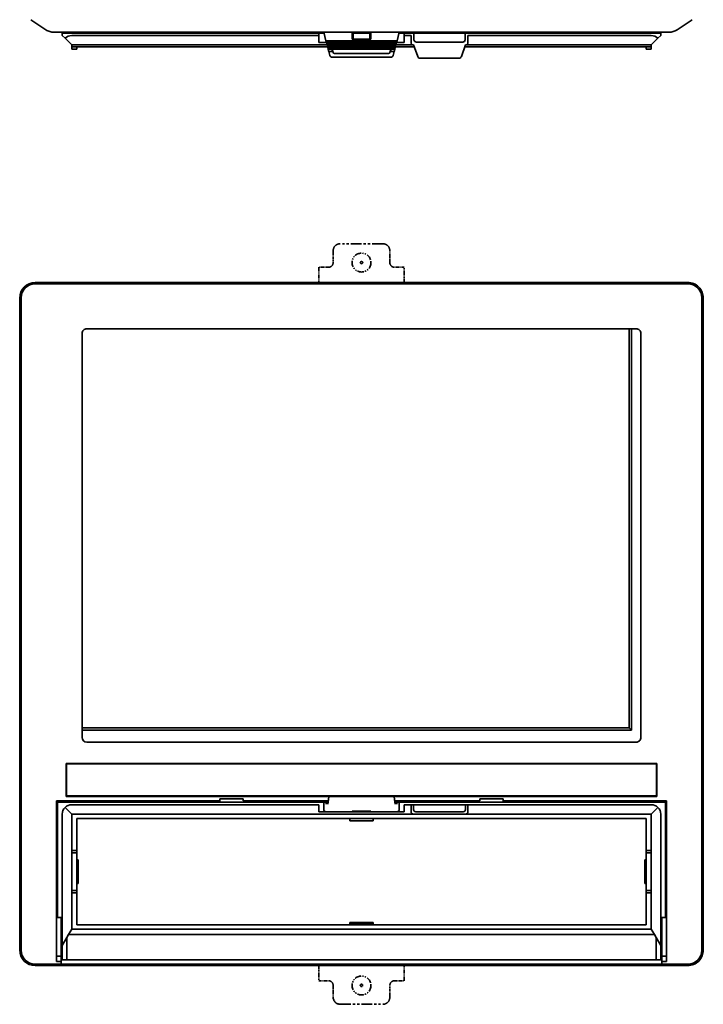
# Model space of a CAD drawing. Extents: x 522 to 970, y 340 to 774.
# Drawn here: x 522 to 667, y 340 to 548 of the extents above; entities that cross this region are included whole.
import ezdxf

# ---------------------------------------------------------------- set-up
doc = ezdxf.new("R2010")
doc.units = 0
doc.linetypes.add('PHANTOM', pattern=[20, 10, -2, 2, -2, 2, -2])

msp = doc.modelspace()

# ---------------------------------------------------------------- linework, layer by layer
at = {"color": 7, "lineweight": 35}
for p, q in [((524.535034, 548.417114), (527.744202, 546.27771)), ((524.535034, 548.417114), (527.744202, 546.27771)), ((664.464905, 548.417114), (661.255737, 546.27771)), ((664.464905, 548.417114), (661.255737, 546.27771)), ((529.408325, 545.773804), (659.591675, 545.773804)), ((529.408325, 545.773804), (659.591675, 545.773804)), ((530.200012, 545.773804), (586.5, 545.773804)), ((530.200012, 545.773804), (586.5, 545.773804)), ((531.200012, 545.573853), (531.200012, 545.773926)), ((531.200012, 545.573853), (531.200012, 545.773926)), ((533.200012, 545.573853), (531.200012, 545.573853)), ((531.200012, 545.573853), (531.200012, 545.073853)), ((533.200012, 545.573853), (531.200012, 545.573853)), ((531.200012, 545.573853), (531.200012, 545.073853)), ((531.200012, 545.073853), (531.785767, 544.488037)), ((531.200012, 545.073853), (531.785767, 544.488037)), ((531.785767, 544.488037), (533.200012, 543.073853)), ((531.785767, 544.488037), (533.200012, 543.073853)), ((532.200012, 545.573853), (532.200012, 545.773926)), ((532.200012, 545.573853), (532.200012, 545.773926)), ((585.5, 545.573853), (533.200012, 545.573853)), ((585.5, 545.573853), (533.200012, 545.573853)), ((585.5, 545.073853), (533.200012, 545.073853)), ((585.5, 545.073853), (533.200012, 545.073853)), ((541.399963, 545.773804), (541.399963, 545.573853)), ((541.399963, 545.773804), (541.399963, 545.573853)), ((553.399963, 545.773804), (553.399963, 545.573853)), ((553.399963, 545.773804), (553.399963, 545.573853)), ((557.399963, 545.773804), (557.399963, 545.573853)), ((557.399963, 545.773804), (557.399963, 545.573853)), ((569.399963, 545.773804), (569.399963, 545.573853)), ((569.399963, 545.773804), (569.399963, 545.573853)), ((572.399963, 545.773804), (572.399963, 545.573853)), ((572.399963, 545.773804), (572.399963, 545.573853)), ((584.399963, 545.773804), (584.399963, 545.573853)), ((584.399963, 545.773804), (584.399963, 545.573853)), ((586.553589, 545.573853), (585.5, 545.573853)), ((585.5, 545.073853), (585.5, 545.573853)), ((586.553589, 545.573853), (585.5, 545.573853)), ((585.5, 545.073853), (585.5, 545.573853)), ((585.5, 543.573853), (585.5, 545.073853)), ((585.5, 543.573853), (585.5, 545.073853)), ((585.599976, 545.573853), (585.599976, 545.773926)), ((585.599976, 545.573853), (585.599976, 545.773926)), ((586.9823, 543.973816), (586.5, 545.773804)), ((586.9823, 543.973816), (586.5, 545.773804)), ((602.0177, 543.973816), (586.9823, 543.973816)), ((586.9823, 543.973816), (587.062683, 543.673828)), ((602.0177, 543.973816), (586.9823, 543.973816)), ((586.9823, 543.973816), (587.062683, 543.673828)), ((592.5, 545.773804), (592.5, 544.273804)), ((592.5, 545.773804), (596.5, 545.773804)), ((592.5, 545.773804), (592.5, 544.273804)), ((592.5, 545.773804), (596.5, 545.773804)), ((592.75, 545.573853), (592.5, 545.573853)), ((592.75, 545.573853), (592.5, 545.573853)), ((592.5, 544.273804), (596.5, 544.273804)), ((592.5, 544.273804), (596.5, 544.273804)), ((592.75, 545.573853), (596.25, 545.573853)), ((592.75, 544.545654), (592.75, 545.573853)), ((592.75, 545.573853), (596.25, 545.573853)), ((592.75, 544.545654), (592.75, 545.573853)), ((592.75, 544.273804), (592.75, 544.545654)), ((592.75, 544.273804), (592.75, 544.545654)), ((596.5, 545.573853), (596.25, 545.573853)), ((596.25, 544.545654), (596.25, 545.573853)), ((596.5, 545.573853), (596.25, 545.573853)), ((596.25, 544.545654), (596.25, 545.573853)), ((596.25, 544.273804), (596.25, 544.545654)), ((596.25, 544.273804), (596.25, 544.545654)), ((596.5, 544.273804), (596.5, 545.773804)), ((596.5, 544.273804), (596.5, 545.773804)), ((602.0177, 543.973816), (601.937317, 543.673828)), ((602.0177, 543.973816), (601.937317, 543.673828)), ((602.5, 545.773804), (602.0177, 543.973816)), ((602.5, 545.773804), (602.0177, 543.973816)), ((603.5, 545.573853), (602.446411, 545.573853)), ((603.5, 545.573853), (602.446411, 545.573853)), ((602.5, 545.773804), (658.799988, 545.773804)), ((602.5, 545.773804), (658.799988, 545.773804)), ((602.700012, 545.573853), (602.700012, 545.773926)), ((602.700012, 545.573853), (602.700012, 545.773926)), ((603.399963, 545.773865), (603.399963, 545.573853)), ((603.399963, 545.773865), (603.399963, 545.573853)), ((605, 545.573853), (603.5, 545.573853)), ((603.5, 545.073853), (603.5, 545.573853)), ((605, 545.573853), (603.5, 545.573853)), ((603.5, 545.073853), (603.5, 545.573853)), ((603.5, 545.073853), (603.5, 543.573853)), ((605, 545.073853), (603.5, 545.073853)), ((603.5, 545.073853), (603.5, 543.573853)), ((605, 545.073853), (603.5, 545.073853)), ((605.599976, 545.573853), (605, 545.573853)), ((605.599976, 545.573853), (605, 545.573853)), ((605, 543.573853), (605, 545.073853)), ((605, 543.573853), (605, 545.073853)), ((605.149963, 545.773804), (605.149963, 545.573853)), ((605.149963, 545.773804), (605.149963, 545.573853)), ((605.599976, 545.573853), (616.399963, 545.573853)), ((605.599976, 545.573853), (605.599976, 544.173828)), ((605.599976, 545.573853), (616.399963, 545.573853)), ((605.599976, 545.573853), (605.599976, 544.173828)), ((613.149963, 545.773804), (613.149963, 545.573853)), ((613.149963, 545.773804), (613.149963, 545.573853)), ((614.899963, 545.773865), (614.899963, 545.573853)), ((614.899963, 545.773865), (614.899963, 545.573853)), ((616.099976, 545.773865), (616.099976, 545.573853)), ((616.099976, 545.773865), (616.099976, 545.573853)), ((617, 545.573853), (616.399963, 545.573853)), ((616.399963, 545.573853), (616.399963, 544.173828)), ((617, 545.573853), (616.399963, 545.573853)), ((616.399963, 545.573853), (616.399963, 544.173828)), ((655.799988, 545.573853), (617, 545.573853)), ((655.799988, 545.573853), (617, 545.573853)), ((617, 543.573853), (617, 545.073853)), ((655.799988, 545.073853), (617, 545.073853)), ((617, 543.573853), (617, 545.073853)), ((655.799988, 545.073853), (617, 545.073853)), ((623.540771, 545.573853), (623.540771, 545.773926)), ((623.540771, 545.573853), (623.540771, 545.773926)), ((641.65918, 545.573853), (641.65918, 545.773926)), ((641.65918, 545.573853), (641.65918, 545.773926)), ((649.099976, 545.773865), (649.099976, 545.573853)), ((649.099976, 545.773865), (649.099976, 545.573853)), ((657.799988, 545.573853), (655.799988, 545.573853)), ((657.799988, 545.573853), (655.799988, 545.573853)), ((657.214233, 544.488037), (655.799988, 543.073853)), ((657.214233, 544.488037), (655.799988, 543.073853)), ((656.799988, 545.573853), (656.799988, 545.773926)), ((656.799988, 545.573853), (656.799988, 545.773926)), ((657.214233, 544.488037), (657.799988, 545.073853)), ((657.214233, 544.488037), (657.799988, 545.073853)), ((657.799988, 545.773926), (657.799988, 545.573853)), ((657.799988, 545.773926), (657.799988, 545.573853)), ((657.799988, 545.573853), (657.799988, 545.073853)), ((657.799988, 545.573853), (657.799988, 545.073853)), ((533.200012, 543.073853), (533.200012, 542.673828)), ((533.200012, 543.073853), (585.5, 543.073853)), ((533.200012, 543.073853), (533.200012, 542.673828)), ((533.200012, 543.073853), (585.5, 543.073853)), ((533.200012, 542.673828), (533.200012, 542.173828)), ((533.200012, 542.673828), (587.330627, 542.673828)), ((533.200012, 542.673828), (533.200012, 542.173828)), ((533.200012, 542.673828), (587.330627, 542.673828)), ((533.200012, 542.173828), (534.25, 542.173828)), ((533.200012, 542.173828), (534.25, 542.173828)), ((534.25, 542.673828), (534.25, 542.173828)), ((534.25, 542.673828), (534.25, 542.173828)), ((587.089478, 543.573853), (585.5, 543.573853)), ((587.089478, 543.573853), (585.5, 543.573853)), ((585.5, 543.073853), (587.22345, 543.073853)), ((585.5, 543.073853), (587.22345, 543.073853)), ((601.937317, 543.673828), (587.062683, 543.673828)), ((587.062683, 543.673828), (587.143066, 543.37384)), ((601.937317, 543.673828), (587.062683, 543.673828)), ((587.062683, 543.673828), (587.143066, 543.37384)), ((587.143066, 543.37384), (587.22345, 543.073853)), ((601.856934, 543.37384), (587.143066, 543.37384)), ((587.143066, 543.37384), (587.22345, 543.073853)), ((601.856934, 543.37384), (587.143066, 543.37384)), ((587.22345, 543.073853), (587.303833, 542.773804)), ((601.77655, 543.073853), (587.22345, 543.073853)), ((587.22345, 543.073853), (587.303833, 542.773804)), ((601.77655, 543.073853), (587.22345, 543.073853)), ((587.303833, 542.773804), (587.384216, 542.473816)), ((601.696167, 542.773804), (587.303833, 542.773804)), ((587.303833, 542.773804), (587.384216, 542.473816)), ((601.696167, 542.773804), (587.303833, 542.773804)), ((587.384216, 542.473816), (587.4646, 542.173828)), ((601.615784, 542.473816), (587.384216, 542.473816)), ((587.384216, 542.473816), (587.4646, 542.173828)), ((601.615784, 542.473816), (587.384216, 542.473816)), ((588.292847, 542.173828), (587.4646, 542.173828)), ((587.598572, 541.673828), (587.4646, 542.173828)), ((588.292847, 542.173828), (587.4646, 542.173828)), ((587.598572, 541.673828), (587.4646, 542.173828)), ((588.603394, 542.173828), (588.292847, 542.173828)), ((588.603394, 542.173828), (588.292847, 542.173828)), ((588.426819, 541.673828), (588.326294, 542.048828)), ((588.426819, 541.673828), (588.326294, 542.048828)), ((588.603394, 542.173828), (600.396545, 542.173828)), ((588.603394, 542.173828), (600.396545, 542.173828)), ((600.707153, 542.173828), (600.396545, 542.173828)), ((600.707153, 542.173828), (600.396545, 542.173828)), ((600.573181, 541.673828), (600.673645, 542.048828)), ((600.573181, 541.673828), (600.673645, 542.048828)), ((601.5354, 542.173828), (600.707153, 542.173828)), ((601.5354, 542.173828), (600.707153, 542.173828)), ((601.401367, 541.673828), (601.5354, 542.173828)), ((601.401367, 541.673828), (601.5354, 542.173828)), ((601.615784, 542.473816), (601.5354, 542.173828)), ((601.615784, 542.473816), (601.5354, 542.173828)), ((601.696167, 542.773804), (601.615784, 542.473816)), ((601.696167, 542.773804), (601.615784, 542.473816)), ((601.669312, 542.673828), (605.642822, 542.673828)), ((601.669312, 542.673828), (605.642822, 542.673828)), ((601.77655, 543.073853), (601.696167, 542.773804)), ((601.77655, 543.073853), (601.696167, 542.773804)), ((601.856934, 543.37384), (601.77655, 543.073853)), ((601.856934, 543.37384), (601.77655, 543.073853)), ((601.77655, 543.073853), (605, 543.073853)), ((601.77655, 543.073853), (605, 543.073853)), ((601.937317, 543.673828), (601.856934, 543.37384)), ((601.937317, 543.673828), (601.856934, 543.37384)), ((603.5, 543.573853), (601.910522, 543.573853)), ((603.5, 543.573853), (601.910522, 543.573853)), ((605, 543.073853), (605.5, 543.073853)), ((605, 543.073853), (605.5, 543.073853)), ((606.38147, 540.605652), (605.5, 543.073853)), ((606.38147, 540.605652), (605.5, 543.073853)), ((615.899963, 543.673828), (606.099976, 543.673828)), ((615.899963, 543.673828), (606.099976, 543.673828)), ((616.5, 543.073853), (615.61853, 540.605652)), ((616.5, 543.073853), (615.61853, 540.605652)), ((616.357117, 542.673828), (655.799988, 542.673828)), ((616.357117, 542.673828), (655.799988, 542.673828)), ((616.5, 543.073853), (617, 543.073853)), ((616.5, 543.073853), (617, 543.073853)), ((617, 543.073853), (655.799988, 543.073853)), ((617, 543.073853), (655.799988, 543.073853)), ((654.75, 542.173828), (654.75, 542.673828)), ((654.75, 542.173828), (654.75, 542.673828)), ((655.799988, 542.173828), (654.75, 542.173828)), ((655.799988, 542.173828), (654.75, 542.173828)), ((655.799988, 543.073853), (655.799988, 542.673828)), ((655.799988, 543.073853), (655.799988, 542.673828)), ((655.799988, 542.173828), (655.799988, 542.673828)), ((655.799988, 542.173828), (655.799988, 542.673828)), ((587.820801, 540.844421), (587.598572, 541.673828)), ((588.426819, 541.673828), (587.598572, 541.673828)), ((587.820801, 540.844421), (587.598572, 541.673828)), ((588.426819, 541.673828), (587.598572, 541.673828)), ((600.696167, 540.473816), (588.303772, 540.473816)), ((600.696167, 540.473816), (588.303772, 540.473816)), ((588.474426, 541.496216), (588.426819, 541.673828)), ((588.474426, 541.496216), (588.426819, 541.673828)), ((600.235779, 541.273804), (588.76416, 541.273804)), ((600.235779, 541.273804), (588.76416, 541.273804)), ((600.573181, 541.673828), (600.525574, 541.496216)), ((600.573181, 541.673828), (600.525574, 541.496216)), ((601.401367, 541.673828), (600.573181, 541.673828)), ((601.401367, 541.673828), (600.573181, 541.673828)), ((601.401367, 541.673828), (601.179138, 540.844421)), ((601.401367, 541.673828), (601.179138, 540.844421)), ((615.147644, 540.273804), (606.852356, 540.273804)), ((615.147644, 540.273804), (606.852356, 540.273804)), ((525.488586, 492.5), (663.511414, 492.5)), ((525.5, 492.800018), (663.5, 492.800018)), ((522.200012, 351.5), (522.200012, 489.5)), ((522.5, 351.488586), (522.5, 489.511414)), ((666.5, 489.511414), (666.5, 351.488586)), ((666.799988, 489.5), (666.799988, 351.5)), ((535.399963, 398.5), (535.399963, 482)), ((651.099976, 483), (536.399963, 483)), ((651.099976, 398.5), (651.099976, 483)), ((651.599976, 483), (651.099976, 483)), ((651.599976, 483), (651.599976, 398)), ((652.599976, 483), (651.599976, 483)), ((653.599976, 396.5), (653.599976, 482)), ((535.399963, 398.5), (651.099976, 398.5)), ((535.399963, 398.5), (535.399963, 398)), ((651.099976, 398.5), (651.599976, 398)), ((535.399963, 398), (651.599976, 398)), ((535.399963, 396.5), (535.399963, 398)), ((536.399963, 395.5), (652.599976, 395.5)), ((532, 391), (532, 384)), ((532, 391), (657, 391)), ((532.099976, 390.899994), (532.099976, 384.100006)), ((532.099976, 390.899994), (656.899963, 390.899994)), ((656.899963, 384.100006), (656.899963, 390.899994)), ((657, 384), (657, 391)), ((657, 384), (532, 384)), ((656.899963, 384.100006), (532.099976, 384.100006)), ((564.5, 383.5), (564.5, 383.058014)), ((569.5, 383.5), (564.5, 383.5)), ((569.5, 383.5), (569.5, 383.058014)), ((587.598572, 383.957581), (587.4646, 382.757568)), ((587.820801, 383.957581), (587.598572, 383.957581)), ((588.303772, 383.957581), (587.820801, 383.957581)), ((600.696167, 383.957581), (588.303772, 383.957581)), ((601.179138, 383.957581), (600.696167, 383.957581)), ((601.401367, 383.957581), (601.179138, 383.957581)), ((601.401367, 383.957581), (601.5354, 382.757568)), ((619.5, 383.5), (619.5, 383.058014)), ((624.5, 383.5), (619.5, 383.5)), ((624.5, 383.5), (624.5, 383.058014)), ((530, 383.058014), (530, 352.386383)), ((530, 383.058014), (564.5, 383.058014)), ((530.200012, 382.757568), (586.5, 382.757568)), ((530.200012, 382.757568), (530.200012, 358.386353)), ((531.785767, 381.671783), (533.200012, 380.257568)), ((585.5, 382.257568), (533.200012, 382.257568)), ((564.5, 382.757568), (564.5, 383.058014)), ((569.5, 383.058014), (587.498169, 383.058014)), ((570.799988, 383.058014), (587.498108, 383.058014)), ((585.5, 380.757568), (585.5, 382.257568)), ((586.9823, 382.757568), (586.5, 382.757568)), ((586.5, 381.247589), (586.5, 382.757568)), ((587.143066, 382.757568), (586.9823, 382.757568)), ((586.9823, 382.757568), (587.062683, 382.357574)), ((587.062683, 382.357574), (587.143066, 382.757568)), ((587.143066, 382.757568), (587.22345, 382.357574)), ((587.303833, 382.757568), (587.143066, 382.757568)), ((587.22345, 382.357574), (587.303833, 382.757568)), ((587.303833, 382.757568), (587.384216, 382.357574)), ((587.4646, 382.757568), (587.303833, 382.757568)), ((587.384216, 382.357574), (587.4646, 382.757568)), ((601.501831, 383.058014), (618.200012, 383.058014)), ((601.501831, 383.058014), (619.5, 383.058014)), ((601.615784, 382.357574), (601.5354, 382.757568)), ((601.696167, 382.757568), (601.5354, 382.757568)), ((601.696167, 382.757568), (601.615784, 382.357574)), ((601.77655, 382.357574), (601.696167, 382.757568)), ((601.856934, 382.757568), (601.696167, 382.757568)), ((601.856934, 382.757568), (601.77655, 382.357574)), ((602.0177, 382.757568), (601.856934, 382.757568)), ((601.937317, 382.357574), (601.856934, 382.757568)), ((602.0177, 382.757568), (601.937317, 382.357574)), ((602.5, 382.757568), (602.0177, 382.757568)), ((602.5, 382.757568), (658.799988, 382.757568)), ((602.5, 382.757568), (602.5, 381.247589)), ((603.5, 382.257568), (603.5, 380.757568)), ((605, 382.257568), (603.5, 382.257568)), ((605.5, 382.257568), (605, 382.257568)), ((605, 380.757568), (605, 382.257568)), ((606.38147, 382.257568), (605.5, 382.257568)), ((605.5, 382.257568), (605.5, 381.235626)), ((606.852356, 382.257568), (606.38147, 382.257568)), ((615.147644, 382.257568), (606.852356, 382.257568)), ((615.61853, 382.257568), (615.147644, 382.257568)), ((616.5, 382.257568), (615.61853, 382.257568)), ((617, 382.257568), (616.5, 382.257568)), ((616.5, 382.257568), (616.5, 381.235626)), ((655.799988, 382.257568), (617, 382.257568)), ((617, 380.757568), (617, 382.257568)), ((624.5, 383.058014), (659, 383.058014)), ((624.5, 382.757568), (624.5, 383.058014)), ((657.214233, 381.671783), (655.799988, 380.257568)), ((658.799988, 382.757568), (658.799988, 358.386353)), ((659, 352.386383), (659, 383.058014)), ((531.200012, 352.440369), (531.200012, 380.257568)), ((533.200012, 380.257568), (533.200012, 372.57196)), ((533.200012, 380.257568), (655.799988, 380.257568)), ((534.25, 379.32196), (654.75, 379.32196)), ((534.25, 379.32196), (534.25, 372.57196)), ((603.5, 380.757568), (585.5, 380.757568)), ((592, 378.857574), (592, 379.32196)), ((592.5, 380.899078), (596.5, 380.899078)), ((592.5, 380.757568), (592.5, 380.899078)), ((592.75, 380.757568), (592.75, 380.899078)), ((596.25, 380.757568), (596.25, 380.899078)), ((596.5, 380.757568), (596.5, 380.899078)), ((597, 378.857574), (597, 379.32196)), ((605.999878, 380.757568), (616.000061, 380.757568)), ((654.75, 372.57196), (654.75, 379.32196)), ((655.799988, 372.57196), (655.799988, 380.257568)), ((657.799988, 352.440369), (657.799988, 380.257568)), ((592, 378.857574), (597, 378.857574)), ((533.200012, 372.57196), (533.200012, 372.07196)), ((533.200012, 372.57196), (534.25, 372.57196)), ((533.200012, 372.07196), (533.200012, 364.07196)), ((533.200012, 372.07196), (534.25, 372.07196)), ((534.25, 372.57196), (534.25, 372.07196)), ((534.25, 372.07196), (534.25, 364.07196)), ((654.75, 372.07196), (654.75, 372.57196)), ((655.799988, 372.57196), (654.75, 372.57196)), ((654.75, 364.07196), (654.75, 372.07196)), ((655.799988, 372.07196), (654.75, 372.07196)), ((655.799988, 372.07196), (655.799988, 372.57196)), ((655.799988, 364.07196), (655.799988, 372.07196)), ((534.599976, 370.57196), (534.25, 370.57196)), ((534.599976, 365.57196), (534.599976, 370.57196)), ((654.399963, 365.57196), (654.399963, 370.57196)), ((654.399963, 370.57196), (654.75, 370.57196)), ((655.799988, 365.57196), (655.799988, 370.57196)), ((534.599976, 365.57196), (534.25, 365.57196)), ((654.399963, 365.57196), (654.75, 365.57196)), ((533.200012, 364.07196), (533.200012, 363.57196)), ((533.200012, 364.07196), (534.25, 364.07196)), ((533.200012, 363.57196), (533.200012, 355.886353)), ((533.200012, 363.57196), (534.25, 363.57196)), ((534.25, 364.07196), (534.25, 363.57196)), ((534.25, 363.57196), (534.25, 356.82196)), ((654.75, 363.57196), (654.75, 364.07196)), ((655.799988, 364.07196), (654.75, 364.07196)), ((654.75, 356.82196), (654.75, 363.57196)), ((655.799988, 363.57196), (654.75, 363.57196)), ((655.799988, 363.57196), (655.799988, 364.07196)), ((655.799988, 355.886353), (655.799988, 363.57196)), ((530.200012, 358.386353), (531.200012, 358.386353)), ((531, 358.386353), (531, 352.386383)), ((531, 357.5), (531.200012, 357.5)), ((654.75, 356.82196), (534.25, 356.82196)), ((592, 357.286346), (592, 356.82196)), ((592, 357.286346), (597, 357.286346)), ((597, 357.099579), (592, 357.099579)), ((592, 356.899567), (597, 356.899567)), ((597, 357.286346), (597, 356.82196)), ((658.799988, 358.386353), (657.799988, 358.386353)), ((657.799988, 357.5), (658, 357.5)), ((658, 358.386353), (658, 352.386383)), ((532.200012, 354.163361), (532.544861, 354.757568)), ((533.200012, 355.886353), (532.544861, 354.757568)), ((656.455078, 354.757568), (532.544861, 354.757568)), ((655.799988, 355.886353), (533.200012, 355.886353)), ((655.799988, 355.886353), (656.455078, 354.757568)), ((656.455078, 354.757568), (656.799988, 354.163361)), ((530, 349.397766), (530, 352.386383)), ((531.200012, 353.636353), (531, 353.636353)), ((531, 350.194733), (531, 352.386383)), ((532.200012, 354.163361), (531.200012, 352.440369)), ((531.200012, 352.440369), (531.200012, 350.880463)), ((532.200012, 352.386353), (532.200012, 354.163361)), ((532.200012, 350.880463), (532.200012, 354.163361)), ((532.200012, 352.386353), (532.200012, 349.386353)), ((656.799988, 354.163361), (656.799988, 350.880463)), ((656.799988, 354.163361), (657.799988, 352.440369)), ((657.799988, 353.636353), (658, 353.636353)), ((657.799988, 352.440369), (657.799988, 350.880463)), ((658, 352.386383), (658, 350.194733)), ((659, 349.397766), (659, 352.386383)), ((530, 350.177948), (531, 350.177948)), ((531.200012, 351.136353), (531, 351.136353)), ((531, 350.177948), (531, 350.194733)), ((531, 350.18634), (531, 349.068665)), ((531.200012, 349.386353), (531.200012, 350.880463)), ((532.200012, 349.386353), (532.200012, 350.880463)), ((656.799988, 350.880463), (656.799988, 349.386353)), ((657.799988, 351.136353), (658, 351.136353)), ((657.799988, 349.386353), (657.799988, 350.880463)), ((658, 350.177948), (658, 350.194733)), ((658, 350.18634), (658, 349.068665)), ((659, 350.177948), (658, 350.177948)), ((663.511414, 348.5), (525.488586, 348.5)), ((663.5, 348.200012), (525.5, 348.200012)), ((530, 349.068665), (530, 349.397766)), ((530, 349.068665), (531, 349.068665)), ((531, 348.501007), (531, 349.068665)), ((658, 348.501007), (531, 348.501007)), ((531.200012, 349.386353), (532.200012, 349.386353)), ((532.200012, 349.386353), (533.700012, 349.386353)), ((533.700012, 349.386353), (655.299988, 349.386353)), ((655.299988, 349.386353), (656.799988, 349.386353)), ((656.799988, 349.393005), (656.799988, 349.386353)), ((656.799988, 349.386353), (657.799988, 349.386353)), ((658, 348.501007), (658, 349.068665)), ((658, 349.068665), (659, 349.068665)), ((659, 349.068665), (659, 349.397766))]:
    msp.add_line(p, q, dxfattribs=at)
at = {"color": 4, "linetype": 'PHANTOM', "lineweight": 35, "ltscale": 0.225}
for p, q in [((599, 501), (590, 501)), ((590, 340), (599, 340))]:
    msp.add_line(p, q, dxfattribs=at)
at = {"color": 4, "linetype": 'PHANTOM', "lineweight": 35, "ltscale": 0.0625}
for p, q in [((588.5, 499.5), (588.5, 497)), ((600.5, 497), (600.5, 499.5)), ((588.5, 344), (588.5, 341.5)), ((600.5, 341.5), (600.5, 344))]:
    msp.add_line(p, q, dxfattribs=at)
at = {"color": 4, "linetype": 'PHANTOM', "lineweight": 35, "ltscale": 0.08}
for p, q in [((585.5, 496), (585.5, 492.800018)), ((603.5, 492.800018), (603.5, 496)), ((585.5, 348.200012), (585.5, 345)), ((603.5, 345), (603.5, 348.200012))]:
    msp.add_line(p, q, dxfattribs=at)
at = {"color": 4, "linetype": 'PHANTOM', "lineweight": 35, "ltscale": 0.05}
for p, q in [((587.5, 496), (585.5, 496)), ((603.5, 496), (601.5, 496)), ((585.5, 345), (587.5, 345)), ((601.5, 345), (603.5, 345))]:
    msp.add_line(p, q, dxfattribs=at)
at = {"color": 7, "lineweight": 35}
for points in [[(588.603394, 542.173828), (588.487122, 542.164307), (588.393616, 542.137207), (588.360046, 542.118286), (588.337158, 542.09668), (588.326294, 542.048828)], [(600.673645, 542.048828), (600.675415, 542.061096), (600.674194, 542.073242), (600.669983, 542.085083), (600.652771, 542.107788), (600.62439, 542.128113), (600.539001, 542.159058), (600.396545, 542.173828)]]:
    msp.add_lwpolyline(points, dxfattribs=at)
at = {"color": 4, "linetype": 'PHANTOM', "lineweight": 35, "ltscale": 0.133333}
for centre in [(594.5, 497), (594.5, 344)]:
    msp.add_circle(centre, 2, dxfattribs=at)
at = {"color": 4, "linetype": 'PHANTOM', "lineweight": 35, "ltscale": 0.016667}
for centre in [(594.5, 497), (594.5, 344)]:
    msp.add_circle(centre, 0.25, dxfattribs=at)
at = {"color": 7, "lineweight": 35}
for centre, radius, start, end in [((529.408325, 548.773804), 3, 236.309932, 253.154968), ((529.408325, 548.773804), 3, 236.309932, 253.154975), ((659.591675, 548.773804), 3, 269.999997, 303.690066), ((659.591675, 548.773804), 3, 269.999997, 303.690073), ((529.408325, 548.773804), 3, 253.154968, 269.999997), ((529.408325, 548.773804), 3, 253.154975, 269.999997), ((533.200012, 543.073853), 1.999997, 89.999989, 135.000041), ((533.200012, 543.073853), 1.999997, 89.999989, 135.000041), ((606.099976, 544.173828), 0.5, 179.999995, 269.999997), ((606.099976, 544.173828), 0.5, 180.000009, 269.999997), ((615.899963, 544.173828), 0.5, 269.999997, 360), ((615.899963, 544.173828), 0.5, 269.999997, 0.00001), ((655.799988, 543.073853), 1.999997, 44.99996, 90.000037), ((655.799988, 543.073853), 1.999997, 44.99996, 90.000037), ((605.5, 543.573853), 0.5, 180.000005, 269.999997), ((605.5, 543.573853), 0.5, 180.000009, 269.999997), ((616.5, 543.573853), 0.5, 269.999997, 360), ((616.5, 543.573853), 0.5, 269.999997, 360), ((588.303772, 540.973816), 0.5, 195.000006, 269.999997), ((588.303772, 540.973816), 0.5, 195.000006, 269.999997), ((588.76416, 541.573853), 0.3, 195.000006, 269.999997), ((588.76416, 541.573853), 0.3, 195.000006, 269.999997), ((600.235779, 541.573853), 0.3, 269.999997, 345), ((600.235779, 541.573853), 0.3, 269.999997, 345.000012), ((600.696167, 540.973816), 0.5, 269.999997, 345.000012), ((600.696167, 540.973816), 0.5, 269.999997, 345), ((606.852356, 540.773804), 0.5, 199.653823, 269.999997), ((606.852356, 540.773804), 0.5, 199.653823, 269.999997), ((615.147644, 540.773804), 0.5, 269.999997, 340.346175), ((615.147644, 540.773804), 0.5, 269.999997, 340.346168), ((525.5, 489.5), 3.3, 90.000003, 179.999995), ((525.483459, 489.516541), 2.983109, 89.901846, 180.098158), ((663.5, 489.5), 3.3, 360, 90.000003), ((663.516541, 489.516541), 2.983109, 359.901844, 90.098152), ((536.399963, 482), 1, 90.000003, 180.000005), ((652.599976, 482), 1, 0, 90.000003), ((536.399963, 396.5), 1, 180.000005, 269.999997), ((652.599976, 396.5), 1, 269.999997, 360), ((533.200012, 380.257568), 2, 90.000003, 180.000005), ((570.799988, 382.558014), 0.5, 90.000003, 156.474648), ((618.200012, 382.558014), 0.5, 23.52535, 90.000003), ((655.799988, 380.257568), 2, 0, 90.000003), ((605.5, 380.757568), 0.5, 180.000036, 270.000011), ((616.5, 380.757568), 0.5, 269.999991, 359.999963), ((525.5, 351.5), 3.3, 180.000005, 269.999997), ((525.483459, 351.48349), 2.983109, 179.901842, 270.098154), ((663.5, 351.5), 3.3, 269.999997, 0), ((663.516541, 351.48349), 2.983109, 269.901848, 0.098156)]:
    msp.add_arc(centre, radius, start, end, dxfattribs=at)
at = {"color": 4, "linetype": 'PHANTOM', "lineweight": 35}
for centre, radius, start, end in [((590, 499.5), 1.5, 90.000003, 180.000005), ((599, 499.5), 1.5, 0, 90.000003), ((587.5, 497), 1, 269.999997, 360), ((601.5, 497), 1, 180.000005, 269.999997), ((587.5, 344), 1, 0, 90.000003), ((601.5, 344), 1, 90.000003, 180.000005), ((590, 341.5), 1.5, 180.000005, 269.999997), ((599, 341.5), 1.5, 269.999997, 360)]:
    msp.add_arc(centre, radius, start, end, dxfattribs=at)
at = {"color": 7, "lineweight": 35}
for centre, major_axis, ratio, start_param, end_param in [((588.636902, 542.048828), (0.312317, -0.01593), 0.396975, 1.6984457711, 3.2692420979), ((600.363098, 542.048828), (-0.312317, -0.01593), 0.396975, 3.0139432093, 4.5847395361), ((587.017639, 381.259796), (0.490295, 0.172638), 0.961937, 2.814994388, 4.3614722074), ((601.982361, 381.259796), (0.490295, -0.172638), 0.961937, 5.0633057535, 6.6097835729), ((606.030945, 381.265289), (0.482605, 0.238281), 0.929017, 2.7115332883, 4.2238845212), ((615.969055, 381.265289), (0.482605, -0.238281), 0.929017, 5.2008934396, 6.7132446725)]:
    msp.add_ellipse(centre, major_axis=major_axis, ratio=ratio, start_param=start_param, end_param=end_param, dxfattribs=at)

doc.saveas('drawing.dxf')
